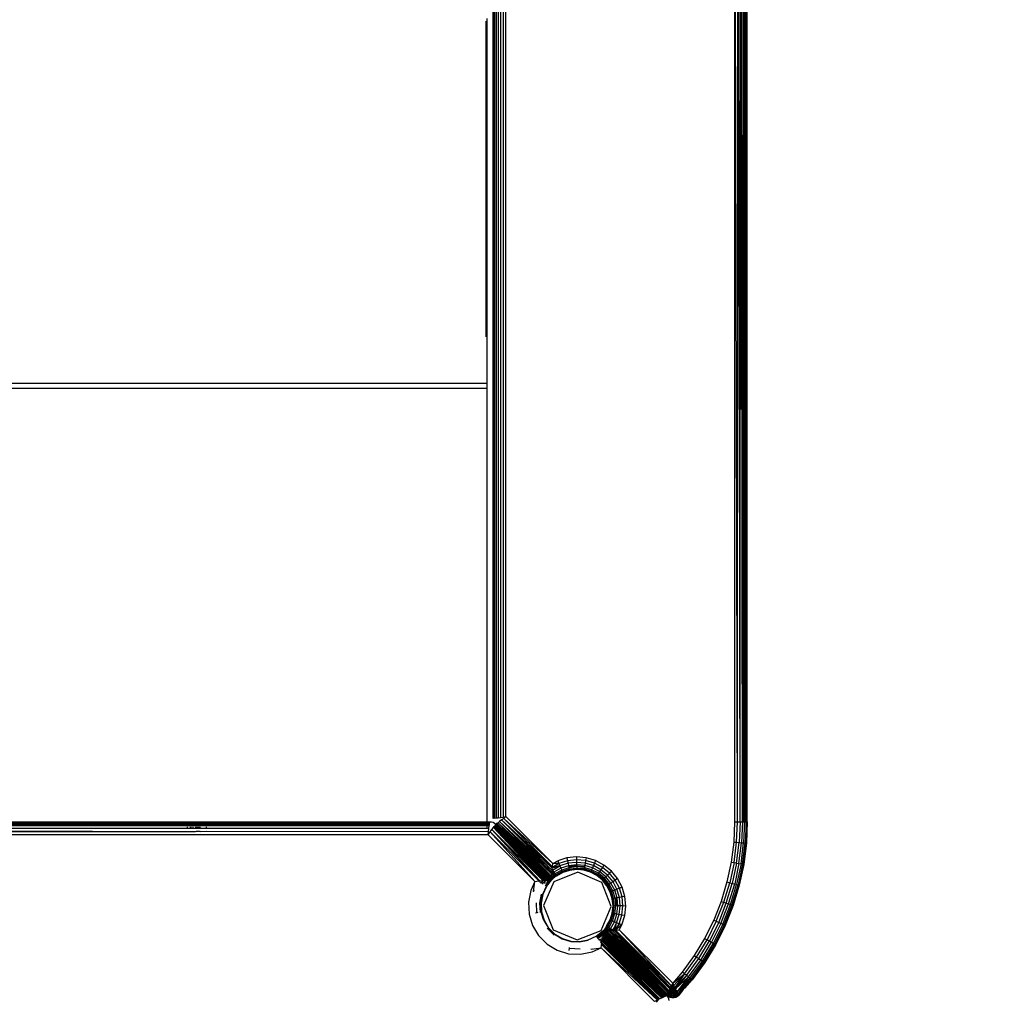
# Model space of a CAD drawing. Units: inches. Extents: x 5062 to 5986, y -3201 to -2623.
# Drawn here: x 5558 to 5569, y -3015 to -3003 of the extents above; entities that cross this region are included whole.
import ezdxf

# ---------------------------------------------------------------- set-up
doc = ezdxf.new("R2010")
doc.units = ezdxf.units.IN
doc.header["$MEASUREMENT"] = 0
doc.layers.add('VP-EQ', color=7, linetype='Continuous', true_color=0x8a3492, plot=False)
doc.styles.get("Standard").update_dxf_attribs({"font": 'arial.ttf'})
doc.dimstyles.get("Standard").update_dxf_attribs({"dimtxt": 14, "dimasz": 20, "dimexe": 20, "dimexo": 50, "dimgap": 20, "dimtad": 0, "dimdec": 0, "dimzin": 0, "dimdsep": 46, "dimtxsty": 'Standard', "dimcen": -0.09, "dimadec": 0, "dimazin": 0, "dimtfac": 1, "dimtdec": 4, "dimtofl": 0, "dimtmove": 0, "dimatfit": 3, "dimfxl": 70, "dimfxlon": 1, "dimtolj": 1, "dimtzin": 0, "dimarcsym": 0})

# ---------------------------------------------------------------- blocks, each defined once
blk = doc.blocks.new('*D188')
at = {"layer": 'Defpoints', "color": 0}
for p in [(5317.117, -2642.88), (5317.117, -3005.38), (5792.129, -3005.851)]:
    blk.add_point(p, dxfattribs=at)
at = {"layer": 'VP-EQ', "color": 0, "lineweight": -2}
for p, q in [((5317.117, -2712.88), (5317.117, -2622.88)), ((5792.129, -2712.88), (5792.129, -2622.88)), ((5337.117, -2642.88), (5518.845, -2642.88)), ((5772.129, -2642.88), (5590.401, -2642.88))]:
    blk.add_line(p, q, dxfattribs=at)
at = {"layer": 'VP-EQ', "color": 0}
for points in [[(5337.117, -2639.547), (5337.117, -2646.213), (5317.117, -2642.88)], [(5772.129, -2646.213), (5772.129, -2639.547), (5792.129, -2642.88)]]:
    blk.add_solid(points, dxfattribs=at)
at = {"layer": 'VP-EQ', "color": 0, "insert": (5554.623, -2642.88), "char_height": 14, "attachment_point": 5}
blk.add_mtext('\\A1;475', dxfattribs=at)
blk = doc.blocks.new('*D189')
at = {"layer": 'Defpoints', "color": 0}
for p in [(5467.317, -2700.476), (5467.317, -3005.39), (5641.878, -3005.865)]:
    blk.add_point(p, dxfattribs=at)
at = {"layer": 'VP-EQ', "color": 0, "lineweight": -2}
for p, q in [((5467.317, -2770.476), (5467.317, -2680.476)), ((5641.878, -2770.476), (5641.878, -2680.476)), ((5487.317, -2700.476), (5519.758, -2700.476)), ((5621.878, -2700.476), (5589.438, -2700.476))]:
    blk.add_line(p, q, dxfattribs=at)
at = {"layer": 'VP-EQ', "color": 0}
for points in [[(5487.317, -2697.143), (5487.317, -2703.81), (5467.317, -2700.476)], [(5621.878, -2703.81), (5621.878, -2697.143), (5641.878, -2700.476)]]:
    blk.add_solid(points, dxfattribs=at)
at = {"layer": 'VP-EQ', "color": 0, "insert": (5554.598, -2700.476), "char_height": 14, "attachment_point": 5}
blk.add_mtext('\\A1;175', dxfattribs=at)
blk = doc.blocks.new('2853')
at = {"layer": 'VP-EQ', "color": 0}
for p, q in [((11.417, -6.891), (11.384, 8.297)), ((11.384, 8.297), (11.384, -6.891)), ((11.417, -6.891), (11.423, 8.297)), ((11.449, -6.891), (11.423, 8.297)), ((11.449, -6.891), (11.459, 8.297)), ((11.478, -6.891), (11.459, 8.297)), ((11.484, 0.703), (11.49, 8.297)), ((11.489, -6.124), (11.49, 8.297)), ((11.489, -6.124), (11.514, 8.297)), ((11.508, 0.703), (11.514, 8.297)), ((11.513, -2.595), (11.514, 8.297)), ((11.513, -2.595), (11.529, 8.297)), ((11.519, -6.891), (11.529, 8.297)), ((11.529, -5.199), (11.529, 8.297)), ((11.529, -5.199), (11.534, 8.297)), ((11.534, -6.891), (11.534, 8.297)), ((8.534, -6.85), (8.534, 8.255)), ((8.539, 8.255), (8.539, -6.849)), ((8.545, 8.254), (8.545, -6.848)), ((8.549, 8.253), (8.549, -6.848)), ((8.567, 8.251), (8.567, -6.845)), ((8.591, 8.248), (8.591, -6.842)), ((8.619, 8.244), (8.619, -6.838)), ((8.651, 8.239), (8.651, -6.834)), ((8.684, -6.829), (8.684, 8.235)), ((8.45, -1.162), (8.45, 2.567)), ((8.462, -1.192), (8.462, 2.597)), ((11.478, -6.891), (11.484, 0.703)), ((11.484, 0.703), (11.489, -6.124)), ((11.501, -6.891), (11.508, 0.703)), ((11.513, -2.595), (11.508, 0.703)), ((8.462, -1.715), (8.462, -1.192)), ((8.462, -1.715), (-25.15, -1.715)), ((8.462, -1.772), (8.462, -1.715)), ((8.462, -1.772), (-25.192, -1.772)), ((8.462, -6.632), (8.462, -1.772)), ((11.513, -6.891), (11.513, -2.595)), ((11.528, -6.891), (11.529, -5.199)), ((11.489, -6.891), (11.489, -6.124)), ((8.462, -6.635), (8.462, -6.632)), ((8.462, -6.894), (8.462, -6.635)), ((8.539, -6.849), (8.534, -6.85)), ((8.545, -6.848), (8.539, -6.849)), ((8.549, -6.848), (8.545, -6.848)), ((8.549, -6.848), (8.567, -6.845)), ((8.567, -6.845), (8.591, -6.842)), ((8.591, -6.842), (8.619, -6.838)), ((8.619, -6.838), (8.651, -6.834)), ((8.657, -6.85), (8.632, -6.869)), ((8.651, -6.834), (8.684, -6.829)), ((8.684, -6.829), (8.657, -6.85)), ((8.657, -6.85), (9.237, -7.382)), ((9.232, -7.424), (8.657, -6.85)), ((9.237, -7.382), (8.684, -6.829)), ((8.462, -6.894), (-12.037, -6.894)), ((-12.037, -6.899), (8.462, -6.894)), ((-12.037, -6.899), (8.462, -6.904)), ((-12.037, -6.905), (8.462, -6.904)), ((-12.037, -6.911), (8.462, -6.904)), ((-12.037, -6.911), (8.462, -6.913)), ((-12.037, -6.929), (8.488, -6.924)), ((-12.037, -6.932), (8.462, -6.936)), ((-12.037, -6.938), (8.462, -6.936)), ((-12.037, -6.946), (8.462, -6.936)), ((2.222, -6.964), (4.922, -6.965)), ((4.922, -6.965), (4.922, -6.95)), ((4.922, -6.965), (4.956, -6.965)), ((4.956, -6.95), (4.956, -6.965)), ((4.956, -6.965), (4.961, -6.965)), ((4.961, -6.95), (4.961, -6.965)), ((4.961, -6.965), (4.987, -6.965)), ((4.987, -6.95), (4.987, -6.965)), ((4.987, -6.965), (5.016, -6.965)), ((5.016, -6.95), (5.016, -6.965)), ((5.016, -6.965), (5.028, -6.965)), ((5.028, -6.95), (5.028, -6.965)), ((5.028, -6.965), (5.039, -6.965)), ((5.039, -6.95), (5.039, -6.965)), ((5.039, -6.965), (5.057, -6.965)), ((5.057, -6.95), (5.057, -6.965)), ((5.057, -6.965), (5.068, -6.965)), ((5.068, -6.95), (5.068, -6.965)), ((5.068, -6.965), (5.072, -6.965)), ((5.072, -6.965), (5.072, -6.95)), ((5.072, -6.965), (5.144, -6.966)), ((5.144, -6.95), (5.144, -6.966)), ((5.144, -6.966), (8.462, -6.967)), ((8.492, -6.894), (8.462, -6.894)), ((8.462, -6.894), (8.492, -6.898)), ((8.462, -6.894), (8.462, -6.904)), ((8.462, -6.904), (8.491, -6.904)), ((8.462, -6.913), (8.462, -6.904)), ((8.462, -6.913), (8.49, -6.913)), ((8.462, -6.936), (8.487, -6.936)), ((8.462, -6.967), (8.462, -6.936)), ((8.462, -6.967), (8.482, -6.968)), ((8.477, -7.004), (8.482, -6.968)), ((8.482, -6.968), (8.487, -6.936)), ((8.487, -6.936), (8.488, -6.924)), ((8.488, -6.924), (8.49, -6.913)), ((8.49, -6.913), (8.491, -6.904)), ((8.491, -6.904), (8.492, -6.898)), ((8.492, -6.898), (8.492, -6.894)), ((8.512, -6.894), (8.492, -6.894)), ((8.531, -6.9), (8.512, -6.894)), ((8.518, -6.982), (8.537, -6.957)), ((8.548, -6.909), (8.531, -6.9)), ((8.537, -6.957), (8.544, -6.947)), ((8.537, -6.957), (9.161, -7.583)), ((9.152, -7.583), (8.537, -6.957)), ((9.133, -7.584), (8.537, -6.957)), ((9.12, -7.585), (8.537, -6.957)), ((8.544, -6.947), (8.551, -6.938)), ((8.544, -6.947), (9.161, -7.583)), ((8.563, -6.922), (8.548, -6.909)), ((8.551, -6.938), (8.556, -6.931)), ((9.161, -7.583), (8.551, -6.938)), ((8.551, -6.938), (9.184, -7.582)), ((8.551, -6.938), (9.195, -7.581)), ((8.556, -6.931), (8.56, -6.926)), ((8.556, -6.931), (9.195, -7.581)), ((8.556, -6.931), (9.211, -7.581)), ((9.215, -7.581), (8.556, -6.931)), ((8.56, -6.926), (8.563, -6.922)), ((9.222, -7.581), (8.56, -6.926)), ((9.215, -7.581), (8.56, -6.926)), ((8.566, -6.918), (8.563, -6.922)), ((8.563, -6.922), (9.222, -7.581)), ((9.223, -7.572), (8.563, -6.922)), ((8.575, -6.912), (8.566, -6.918)), ((9.223, -7.569), (8.566, -6.918)), ((8.566, -6.918), (9.223, -7.572)), ((9.223, -7.558), (8.566, -6.918)), ((8.59, -6.901), (8.575, -6.912)), ((9.223, -7.541), (8.575, -6.912)), ((8.575, -6.912), (9.223, -7.552)), ((9.223, -7.534), (8.575, -6.912)), ((9.223, -7.558), (8.575, -6.912)), ((8.609, -6.886), (8.59, -6.901)), ((8.59, -6.901), (9.225, -7.502)), ((8.59, -6.901), (9.224, -7.509)), ((9.223, -7.534), (8.59, -6.901)), ((8.632, -6.869), (8.609, -6.886)), ((9.226, -7.484), (8.609, -6.886)), ((8.609, -6.886), (9.225, -7.502)), ((9.228, -7.464), (8.609, -6.886)), ((9.23, -7.44), (8.632, -6.869)), ((9.231, -7.43), (8.632, -6.869)), ((9.232, -7.424), (8.632, -6.869)), ((9.228, -7.464), (8.632, -6.869)), ((11.384, -6.891), (11.374, -7.13)), ((11.384, -6.891), (11.417, -6.891)), ((11.407, -7.133), (11.417, -6.891)), ((11.417, -6.891), (11.449, -6.891)), ((11.449, -6.891), (11.439, -7.136)), ((11.449, -6.891), (11.478, -6.891)), ((11.478, -6.891), (11.467, -7.138)), ((11.478, -6.891), (11.489, -6.891)), ((11.489, -6.891), (11.501, -6.891)), ((11.501, -6.891), (11.491, -7.14)), ((11.501, -6.891), (11.513, -6.891)), ((11.519, -6.891), (11.509, -7.142)), ((11.513, -6.891), (11.519, -6.891)), ((11.519, -6.891), (11.528, -6.891)), ((11.528, -6.891), (11.52, -7.143)), ((11.534, -6.891), (11.523, -7.143)), ((11.528, -6.891), (11.534, -6.891)), ((-12.037, -7.02), (8.472, -7.043)), ((8.472, -7.043), (-12.037, -7.044)), ((2.222, -6.998), (4.922, -7.005)), ((2.222, -7.005), (4.922, -7.005)), ((4.922, -7.005), (4.922, -7.001)), ((4.922, -7.005), (4.956, -7.005)), ((4.956, -7.001), (4.956, -7.005)), ((4.956, -7.005), (4.961, -7.005)), ((4.961, -7.001), (4.961, -7.005)), ((4.961, -7.005), (4.987, -7.005)), ((4.987, -7.001), (4.987, -7.005)), ((4.987, -7.005), (5.016, -7.005)), ((5.016, -7.001), (5.016, -7.005)), ((5.016, -7.005), (5.028, -7.001)), ((5.028, -7.001), (5.028, -7.005)), ((5.028, -7.001), (5.039, -7.001)), ((5.039, -7.001), (5.039, -7.005)), ((5.039, -7.001), (5.057, -7.001)), ((5.057, -7.001), (5.057, -7.005)), ((5.057, -7.001), (5.068, -7.001)), ((5.068, -7.001), (5.068, -7.005)), ((5.068, -7.001), (5.072, -7.005)), ((5.072, -7.005), (5.072, -7.001)), ((5.072, -7.005), (5.144, -7.001)), ((5.144, -7.001), (5.144, -7.004)), ((5.144, -7.001), (8.477, -7.004)), ((8.472, -7.043), (8.477, -7.004)), ((8.472, -7.043), (8.496, -7.011)), ((8.472, -7.043), (9.024, -7.595)), ((8.496, -7.011), (8.518, -6.982)), ((8.496, -7.011), (9.024, -7.595)), ((8.496, -7.011), (9.073, -7.589)), ((8.518, -6.982), (9.073, -7.589)), ((8.518, -6.982), (9.083, -7.588)), ((9.12, -7.585), (8.518, -6.982)), ((11.374, -7.13), (11.344, -7.368)), ((11.374, -7.13), (11.407, -7.133)), ((11.377, -7.373), (11.407, -7.133)), ((11.407, -7.133), (11.439, -7.136)), ((11.408, -7.378), (11.439, -7.136)), ((11.436, -7.383), (11.467, -7.138)), ((11.439, -7.136), (11.467, -7.138)), ((11.46, -7.387), (11.491, -7.14)), ((11.467, -7.138), (11.491, -7.14)), ((11.477, -7.39), (11.509, -7.142)), ((11.488, -7.392), (11.52, -7.143)), ((11.491, -7.14), (11.509, -7.142)), ((11.523, -7.143), (11.492, -7.393)), ((11.509, -7.142), (11.52, -7.143)), ((11.523, -7.143), (11.52, -7.143)), ((9.404, -7.318), (9.295, -7.352)), ((9.518, -7.305), (9.404, -7.318)), ((9.404, -7.318), (9.411, -7.35)), ((9.631, -7.316), (9.518, -7.305)), ((9.518, -7.305), (9.518, -7.339)), ((9.631, -7.316), (9.625, -7.348)), ((9.741, -7.348), (9.631, -7.316)), ((9.229, -7.454), (9.23, -7.44)), ((9.321, -7.412), (9.23, -7.44)), ((9.251, -7.426), (9.23, -7.44)), ((9.23, -7.44), (9.231, -7.43)), ((9.232, -7.453), (9.23, -7.44)), ((9.247, -7.422), (9.231, -7.43)), ((9.231, -7.43), (9.232, -7.424)), ((9.251, -7.426), (9.231, -7.43)), ((9.232, -7.424), (9.237, -7.382)), ((9.232, -7.424), (9.309, -7.383)), ((9.232, -7.424), (9.247, -7.422)), ((9.233, -7.461), (9.321, -7.412)), ((9.237, -7.382), (9.295, -7.352)), ((9.309, -7.383), (9.237, -7.382)), ((9.247, -7.422), (9.261, -7.42)), ((9.332, -7.438), (9.249, -7.485)), ((9.261, -7.42), (9.251, -7.426)), ((9.321, -7.412), (9.261, -7.42)), ((9.295, -7.352), (9.309, -7.383)), ((9.411, -7.35), (9.309, -7.383)), ((9.309, -7.383), (9.321, -7.412)), ((9.418, -7.381), (9.321, -7.412)), ((9.321, -7.412), (9.332, -7.438)), ((9.424, -7.409), (9.332, -7.438)), ((9.332, -7.438), (9.342, -7.46)), ((9.428, -7.433), (9.342, -7.46)), ((9.518, -7.339), (9.411, -7.35)), ((9.411, -7.35), (9.418, -7.381)), ((9.518, -7.37), (9.418, -7.381)), ((9.418, -7.381), (9.424, -7.409)), ((9.518, -7.399), (9.424, -7.409)), ((9.424, -7.409), (9.426, -7.422)), ((9.519, -7.411), (9.426, -7.422)), ((9.426, -7.422), (9.428, -7.433)), ((9.519, -7.423), (9.428, -7.433)), ((9.428, -7.433), (9.432, -7.45)), ((9.519, -7.441), (9.432, -7.45)), ((9.625, -7.348), (9.518, -7.339)), ((9.518, -7.339), (9.518, -7.37)), ((9.619, -7.38), (9.518, -7.37)), ((9.518, -7.37), (9.518, -7.399)), ((9.518, -7.399), (9.519, -7.411)), ((9.614, -7.407), (9.518, -7.399)), ((9.519, -7.411), (9.519, -7.423)), ((9.519, -7.411), (9.611, -7.42)), ((9.609, -7.431), (9.519, -7.423)), ((9.519, -7.423), (9.519, -7.441)), ((9.606, -7.448), (9.519, -7.441)), ((9.519, -7.441), (9.519, -7.452)), ((9.609, -7.431), (9.606, -7.448)), ((9.611, -7.42), (9.609, -7.431)), ((9.696, -7.457), (9.609, -7.431)), ((9.614, -7.407), (9.611, -7.42)), ((9.619, -7.38), (9.614, -7.407)), ((9.705, -7.435), (9.614, -7.407)), ((9.625, -7.348), (9.619, -7.38)), ((9.716, -7.408), (9.619, -7.38)), ((9.728, -7.379), (9.625, -7.348)), ((9.705, -7.435), (9.696, -7.457)), ((9.716, -7.408), (9.705, -7.435)), ((9.79, -7.479), (9.705, -7.435)), ((9.728, -7.379), (9.716, -7.408)), ((9.805, -7.456), (9.716, -7.408)), ((9.741, -7.348), (9.728, -7.379)), ((9.823, -7.429), (9.728, -7.379)), ((9.841, -7.402), (9.741, -7.348)), ((9.823, -7.429), (9.805, -7.456)), ((9.841, -7.402), (9.823, -7.429)), ((9.906, -7.497), (9.823, -7.429)), ((9.93, -7.474), (9.841, -7.402)), ((11.344, -7.368), (11.294, -7.601)), ((11.377, -7.373), (11.327, -7.61)), ((11.344, -7.368), (11.377, -7.373)), ((11.408, -7.378), (11.357, -7.618)), ((11.377, -7.373), (11.408, -7.378)), ((11.436, -7.383), (11.385, -7.625)), ((11.408, -7.378), (11.436, -7.383)), ((11.46, -7.387), (11.408, -7.631)), ((11.477, -7.39), (11.425, -7.635)), ((11.436, -7.383), (11.46, -7.387)), ((11.488, -7.392), (11.436, -7.638)), ((11.492, -7.393), (11.439, -7.639)), ((11.46, -7.387), (11.477, -7.39)), ((11.477, -7.39), (11.488, -7.392)), ((11.492, -7.393), (11.488, -7.392)), ((9.26, -7.542), (9.222, -7.581)), ((9.223, -7.534), (9.224, -7.509)), ((9.249, -7.526), (9.223, -7.541)), ((9.223, -7.534), (9.229, -7.532)), ((9.223, -7.541), (9.223, -7.534)), ((9.223, -7.569), (9.251, -7.536)), ((9.251, -7.536), (9.223, -7.558)), ((9.223, -7.552), (9.251, -7.536)), ((9.251, -7.536), (9.223, -7.541)), ((9.223, -7.552), (9.223, -7.541)), ((9.223, -7.572), (9.26, -7.542)), ((9.223, -7.569), (9.26, -7.542)), ((9.223, -7.558), (9.223, -7.552)), ((9.223, -7.569), (9.223, -7.558)), ((9.224, -7.509), (9.225, -7.502)), ((9.238, -7.503), (9.224, -7.509)), ((9.225, -7.502), (9.226, -7.484)), ((9.225, -7.502), (9.249, -7.485)), ((9.225, -7.502), (9.238, -7.503)), ((9.226, -7.484), (9.228, -7.464)), ((9.238, -7.469), (9.226, -7.484)), ((9.249, -7.485), (9.226, -7.484)), ((9.228, -7.464), (9.229, -7.454)), ((9.228, -7.464), (9.233, -7.461)), ((9.228, -7.464), (9.238, -7.469)), ((9.232, -7.453), (9.229, -7.454)), ((9.229, -7.454), (9.233, -7.461)), ((9.229, -7.532), (9.234, -7.526)), ((9.229, -7.532), (9.249, -7.526)), ((9.233, -7.461), (9.232, -7.453)), ((9.233, -7.461), (9.238, -7.469)), ((9.234, -7.526), (9.25, -7.503)), ((9.234, -7.526), (9.262, -7.504)), ((9.238, -7.469), (9.249, -7.485)), ((9.25, -7.503), (9.238, -7.503)), ((9.249, -7.485), (9.262, -7.504)), ((9.534, -7.486), (9.249, -7.599)), ((9.254, -7.527), (9.249, -7.526)), ((9.262, -7.504), (9.25, -7.503)), ((9.251, -7.536), (9.257, -7.529)), ((9.254, -7.527), (9.259, -7.523)), ((9.259, -7.523), (9.257, -7.529)), ((9.259, -7.523), (9.264, -7.522)), ((9.267, -7.537), (9.26, -7.542)), ((9.342, -7.46), (9.262, -7.504)), ((9.262, -7.504), (9.27, -7.514)), ((9.262, -7.524), (9.264, -7.522)), ((9.264, -7.522), (9.27, -7.514)), ((9.273, -7.519), (9.264, -7.522)), ((9.27, -7.534), (9.267, -7.537)), ((9.27, -7.514), (9.273, -7.519)), ((9.27, -7.534), (9.279, -7.528)), ((9.281, -7.531), (9.27, -7.534)), ((9.349, -7.476), (9.273, -7.519)), ((9.273, -7.519), (9.279, -7.528)), ((9.353, -7.487), (9.279, -7.528)), ((9.279, -7.528), (9.281, -7.531)), ((9.355, -7.49), (9.281, -7.531)), ((9.342, -7.46), (9.349, -7.476)), ((9.432, -7.45), (9.349, -7.476)), ((9.349, -7.476), (9.353, -7.487)), ((9.353, -7.487), (9.434, -7.461)), ((9.355, -7.49), (9.353, -7.487)), ((9.435, -7.465), (9.355, -7.49)), ((9.432, -7.45), (9.434, -7.461)), ((9.519, -7.452), (9.434, -7.461)), ((9.434, -7.461), (9.435, -7.465)), ((9.519, -7.455), (9.435, -7.465)), ((9.519, -7.455), (9.519, -7.452)), ((9.604, -7.458), (9.519, -7.452)), ((9.603, -7.463), (9.519, -7.455)), ((9.815, -7.607), (9.534, -7.486)), ((9.604, -7.458), (9.603, -7.463)), ((9.684, -7.487), (9.603, -7.463)), ((9.604, -7.458), (9.606, -7.448)), ((9.685, -7.483), (9.604, -7.458)), ((9.689, -7.473), (9.606, -7.448)), ((9.684, -7.487), (9.685, -7.483)), ((9.758, -7.526), (9.684, -7.487)), ((9.689, -7.473), (9.685, -7.483)), ((9.76, -7.523), (9.685, -7.483)), ((9.696, -7.457), (9.689, -7.473)), ((9.767, -7.514), (9.689, -7.473)), ((9.776, -7.499), (9.696, -7.457)), ((9.76, -7.523), (9.758, -7.526)), ((9.824, -7.58), (9.758, -7.526)), ((9.767, -7.514), (9.76, -7.523)), ((9.826, -7.577), (9.76, -7.523)), ((9.776, -7.499), (9.767, -7.514)), ((9.834, -7.569), (9.767, -7.514)), ((9.79, -7.479), (9.776, -7.499)), ((9.847, -7.557), (9.776, -7.499)), ((9.805, -7.456), (9.79, -7.479)), ((9.863, -7.54), (9.79, -7.479)), ((9.884, -7.52), (9.805, -7.456)), ((9.847, -7.557), (9.834, -7.569)), ((9.863, -7.54), (9.847, -7.557)), ((9.904, -7.627), (9.847, -7.557)), ((9.884, -7.52), (9.863, -7.54)), ((9.924, -7.614), (9.863, -7.54)), ((9.906, -7.497), (9.884, -7.52)), ((9.948, -7.598), (9.884, -7.52)), ((9.93, -7.474), (9.906, -7.497)), ((9.974, -7.581), (9.906, -7.497)), ((10.002, -7.562), (9.93, -7.474)), ((9.024, -7.595), (8.976, -7.703)), ((9.008, -7.714), (9.024, -7.595)), ((9.024, -7.595), (9.073, -7.589)), ((9.072, -7.592), (9.083, -7.588)), ((9.073, -7.589), (9.083, -7.588)), ((9.083, -7.588), (9.12, -7.585)), ((9.091, -7.611), (9.083, -7.588)), ((9.091, -7.611), (9.121, -7.592)), ((9.091, -7.611), (9.099, -7.616)), ((9.115, -7.626), (9.124, -7.616)), ((9.16, -7.654), (9.115, -7.749)), ((9.163, -7.656), (9.119, -7.75)), ((9.133, -7.584), (9.12, -7.585)), ((9.124, -7.616), (9.123, -7.608)), ((9.249, -7.599), (9.128, -7.881)), ((9.129, -7.609), (9.152, -7.583)), ((9.133, -7.584), (9.152, -7.583)), ((9.141, -7.619), (9.152, -7.583)), ((9.211, -7.581), (9.15, -7.648)), ((9.15, -7.648), (9.164, -7.622)), ((9.152, -7.583), (9.161, -7.583)), ((9.215, -7.581), (9.16, -7.654)), ((9.211, -7.581), (9.16, -7.654)), ((9.16, -7.654), (9.222, -7.581)), ((9.163, -7.656), (9.16, -7.654)), ((9.161, -7.583), (9.184, -7.582)), ((9.163, -7.656), (9.222, -7.581)), ((9.164, -7.622), (9.195, -7.581)), ((9.195, -7.581), (9.184, -7.582)), ((9.195, -7.581), (9.211, -7.581)), ((9.211, -7.581), (9.215, -7.581)), ((9.215, -7.581), (9.222, -7.581)), ((9.222, -7.581), (9.223, -7.572)), ((9.223, -7.572), (9.223, -7.569)), ((9.928, -7.891), (9.815, -7.607)), ((9.826, -7.577), (9.824, -7.58)), ((9.877, -7.645), (9.824, -7.58)), ((9.834, -7.569), (9.826, -7.577)), ((9.88, -7.643), (9.826, -7.577)), ((9.889, -7.637), (9.834, -7.569)), ((9.88, -7.643), (9.877, -7.645)), ((9.916, -7.72), (9.877, -7.645)), ((9.889, -7.637), (9.88, -7.643)), ((9.921, -7.718), (9.88, -7.643)), ((9.904, -7.627), (9.889, -7.637)), ((9.93, -7.714), (9.889, -7.637)), ((9.924, -7.614), (9.904, -7.627)), ((9.947, -7.707), (9.904, -7.627)), ((9.948, -7.598), (9.924, -7.614)), ((9.969, -7.698), (9.924, -7.614)), ((9.974, -7.581), (9.948, -7.598)), ((9.995, -7.687), (9.948, -7.598)), ((10.002, -7.562), (9.974, -7.581)), ((10.024, -7.675), (9.974, -7.581)), ((10.055, -7.663), (10.002, -7.562)), ((10.055, -7.663), (10.024, -7.675)), ((10.088, -7.772), (10.055, -7.663)), ((11.294, -7.601), (11.225, -7.83)), ((11.256, -7.841), (11.327, -7.61)), ((11.286, -7.852), (11.357, -7.618)), ((11.294, -7.601), (11.327, -7.61)), ((11.313, -7.861), (11.385, -7.625)), ((11.327, -7.61), (11.357, -7.618)), ((11.336, -7.869), (11.408, -7.631)), ((11.353, -7.875), (11.425, -7.635)), ((11.357, -7.618), (11.385, -7.625)), ((11.363, -7.879), (11.436, -7.638)), ((11.439, -7.639), (11.367, -7.88)), ((11.385, -7.625), (11.408, -7.631)), ((11.408, -7.631), (11.425, -7.635)), ((11.425, -7.635), (11.436, -7.638)), ((11.439, -7.639), (11.436, -7.638)), ((8.976, -7.703), (8.949, -7.841)), ((9.014, -7.706), (9.008, -7.714)), ((9.013, -7.715), (9.008, -7.714)), ((9.014, -7.706), (9.015, -7.697)), ((9.084, -7.85), (9.105, -7.745)), ((9.095, -7.851), (9.115, -7.749)), ((9.119, -7.75), (9.099, -7.852)), ((9.119, -7.75), (9.115, -7.749)), ((9.916, -7.72), (9.921, -7.718)), ((9.94, -7.8), (9.916, -7.72)), ((9.93, -7.714), (9.921, -7.718)), ((9.921, -7.718), (9.944, -7.8)), ((9.947, -7.707), (9.93, -7.714)), ((9.955, -7.798), (9.93, -7.714)), ((9.969, -7.698), (9.947, -7.707)), ((9.973, -7.794), (9.947, -7.707)), ((9.995, -7.687), (9.969, -7.698)), ((9.996, -7.79), (9.969, -7.698)), ((9.996, -7.79), (9.984, -7.792)), ((10.024, -7.675), (9.995, -7.687)), ((10.024, -7.784), (9.995, -7.687)), ((10.024, -7.784), (9.996, -7.79)), ((10.004, -7.885), (9.996, -7.79)), ((10.055, -7.778), (10.024, -7.675)), ((10.055, -7.778), (10.024, -7.784)), ((10.033, -7.885), (10.024, -7.784)), ((10.088, -7.772), (10.055, -7.778)), ((10.065, -7.885), (10.055, -7.778)), ((10.098, -7.886), (10.088, -7.772)), ((8.949, -7.841), (8.957, -7.981)), ((9.049, -7.965), (9.043, -7.848)), ((9.084, -7.85), (9.079, -7.85)), ((9.09, -7.958), (9.084, -7.85)), ((9.095, -7.851), (9.084, -7.85)), ((9.099, -7.852), (9.095, -7.851)), ((9.101, -7.956), (9.095, -7.851)), ((9.099, -7.852), (9.104, -7.955)), ((9.128, -7.881), (9.242, -8.165)), ((9.807, -8.173), (9.928, -7.891)), ((9.939, -7.968), (9.948, -7.884)), ((9.948, -7.884), (9.94, -7.8)), ((9.94, -7.8), (9.944, -7.8)), ((9.955, -7.798), (9.944, -7.8)), ((9.952, -7.884), (9.944, -7.8)), ((9.944, -7.969), (9.952, -7.884)), ((9.952, -7.884), (9.948, -7.884)), ((9.963, -7.885), (9.952, -7.884)), ((9.953, -7.971), (9.963, -7.885)), ((9.973, -7.794), (9.955, -7.798)), ((9.963, -7.885), (9.955, -7.798)), ((9.981, -7.885), (9.963, -7.885)), ((9.971, -7.975), (9.981, -7.885)), ((9.984, -7.792), (9.973, -7.794)), ((9.981, -7.885), (9.973, -7.794)), ((9.992, -7.885), (9.981, -7.885)), ((9.984, -7.792), (9.992, -7.885)), ((10.004, -7.885), (9.992, -7.885)), ((9.994, -7.98), (10.004, -7.885)), ((10.033, -7.885), (10.004, -7.885)), ((10.022, -7.986), (10.033, -7.885)), ((10.065, -7.885), (10.033, -7.885)), ((10.053, -7.992), (10.065, -7.885)), ((10.098, -7.886), (10.065, -7.885)), ((10.086, -7.999), (10.098, -7.886)), ((11.225, -7.83), (11.137, -8.053)), ((11.167, -8.066), (11.256, -7.841)), ((11.196, -8.079), (11.286, -7.852)), ((11.222, -8.091), (11.313, -7.861)), ((11.225, -7.83), (11.256, -7.841)), ((11.244, -8.1), (11.336, -7.869)), ((11.256, -7.841), (11.286, -7.852)), ((11.26, -8.108), (11.353, -7.875)), ((11.27, -8.112), (11.363, -7.879)), ((11.367, -7.88), (11.274, -8.114)), ((11.286, -7.852), (11.313, -7.861)), ((11.313, -7.861), (11.336, -7.869)), ((11.336, -7.869), (11.353, -7.875)), ((11.353, -7.875), (11.363, -7.879)), ((11.367, -7.88), (11.363, -7.879)), ((8.957, -7.981), (8.998, -8.115)), ((9.049, -7.965), (9.031, -7.968)), ((9.061, -7.963), (9.049, -7.965)), ((9.09, -7.958), (9.085, -7.959)), ((9.101, -7.956), (9.09, -7.958)), ((9.101, -7.956), (9.104, -7.955)), ((9.131, -8.056), (9.101, -7.956)), ((9.104, -7.955), (9.135, -8.054)), ((9.913, -8.049), (9.939, -7.968)), ((9.918, -8.051), (9.944, -7.969)), ((9.927, -8.054), (9.953, -7.971)), ((9.944, -7.969), (9.939, -7.968)), ((9.943, -8.061), (9.971, -7.975)), ((9.944, -7.969), (9.953, -7.971)), ((9.971, -7.975), (9.953, -7.971)), ((9.965, -8.071), (9.994, -7.98)), ((9.994, -7.98), (9.971, -7.975)), ((9.991, -8.082), (10.022, -7.986)), ((10.022, -7.986), (9.994, -7.98)), ((10.02, -8.095), (10.053, -7.992)), ((10.053, -7.992), (10.022, -7.986)), ((10.051, -8.108), (10.086, -7.999)), ((10.086, -7.999), (10.053, -7.992)), ((8.998, -8.115), (9.07, -8.235)), ((9.135, -8.054), (9.131, -8.056)), ((9.131, -8.056), (9.185, -8.145)), ((9.135, -8.054), (9.188, -8.143)), ((9.865, -8.137), (9.862, -8.143)), ((9.869, -8.133), (9.865, -8.137)), ((9.869, -8.133), (9.872, -8.122)), ((9.869, -8.133), (9.876, -8.124)), ((9.872, -8.122), (9.913, -8.049)), ((9.872, -8.122), (9.876, -8.124)), ((9.918, -8.051), (9.876, -8.124)), ((9.885, -8.131), (9.876, -8.124)), ((9.88, -8.142), (9.885, -8.131)), ((9.885, -8.131), (9.927, -8.054)), ((9.899, -8.141), (9.885, -8.131)), ((9.899, -8.141), (9.943, -8.061)), ((9.913, -8.049), (9.918, -8.051)), ((9.927, -8.054), (9.918, -8.051)), ((9.919, -8.154), (9.965, -8.071)), ((9.943, -8.061), (9.927, -8.054)), ((9.974, -8.12), (9.942, -8.171)), ((9.965, -8.071), (9.943, -8.061)), ((9.951, -8.17), (9.974, -8.12)), ((9.974, -8.12), (9.963, -8.174)), ((9.963, -8.174), (9.977, -8.129)), ((9.991, -8.082), (9.965, -8.071)), ((9.973, -8.173), (9.991, -8.082)), ((10.02, -8.095), (9.973, -8.173)), ((9.974, -8.12), (9.991, -8.082)), ((9.977, -8.129), (9.974, -8.12)), ((9.979, -8.172), (10.02, -8.095)), ((10.051, -8.108), (9.979, -8.172)), ((10.02, -8.095), (9.991, -8.082)), ((10.051, -8.108), (10.02, -8.095)), ((10.021, -8.167), (10.051, -8.108)), ((11.137, -8.053), (11.03, -8.267)), ((11.167, -8.066), (11.059, -8.283)), ((11.196, -8.079), (11.087, -8.298)), ((11.222, -8.091), (11.112, -8.312)), ((11.244, -8.1), (11.133, -8.323)), ((11.137, -8.053), (11.167, -8.066)), ((11.26, -8.108), (11.149, -8.332)), ((11.27, -8.112), (11.158, -8.337)), ((11.274, -8.114), (11.162, -8.339)), ((11.167, -8.066), (11.196, -8.079)), ((11.196, -8.079), (11.222, -8.091)), ((11.222, -8.091), (11.244, -8.1)), ((11.244, -8.1), (11.26, -8.108)), ((11.26, -8.108), (11.27, -8.112)), ((11.274, -8.114), (11.27, -8.112)), ((9.07, -8.235), (9.169, -8.335)), ((9.172, -8.155), (9.176, -8.152)), ((9.176, -8.152), (9.185, -8.145)), ((9.176, -8.152), (9.252, -8.228)), ((9.188, -8.143), (9.185, -8.145)), ((9.185, -8.145), (9.259, -8.219)), ((9.188, -8.143), (9.261, -8.216)), ((9.242, -8.165), (9.523, -8.286)), ((9.261, -8.216), (9.259, -8.219)), ((9.259, -8.219), (9.349, -8.273)), ((9.261, -8.216), (9.35, -8.27)), ((9.523, -8.286), (9.807, -8.173)), ((9.655, -8.286), (9.749, -8.242)), ((9.749, -8.242), (9.824, -8.183)), ((9.775, -8.228), (9.751, -8.245)), ((9.757, -8.254), (9.823, -8.21)), ((9.757, -8.254), (9.823, -8.22)), ((9.783, -8.23), (9.757, -8.254)), ((9.766, -8.269), (9.823, -8.22)), ((9.766, -8.269), (9.823, -8.228)), ((9.775, -8.228), (9.824, -8.183)), ((9.824, -8.19), (9.775, -8.228)), ((9.821, -8.26), (9.822, -8.253)), ((9.822, -8.243), (10.532, -8.958)), ((9.822, -8.243), (10.543, -8.949)), ((9.822, -8.253), (10.532, -8.958)), ((9.823, -8.193), (9.824, -8.19)), ((9.823, -8.193), (10.565, -8.93)), ((9.823, -8.21), (9.823, -8.204)), ((9.823, -8.204), (10.557, -8.937)), ((9.823, -8.204), (10.565, -8.93)), ((9.823, -8.22), (9.823, -8.21)), ((10.549, -8.943), (9.823, -8.21)), ((9.823, -8.21), (10.557, -8.937)), ((9.823, -8.228), (9.823, -8.22)), ((9.823, -8.22), (10.549, -8.943)), ((9.823, -8.228), (10.543, -8.949)), ((9.823, -8.228), (10.549, -8.943)), ((9.831, -8.181), (9.824, -8.183)), ((9.824, -8.19), (9.824, -8.183)), ((9.824, -8.183), (10.565, -8.93)), ((9.824, -8.19), (10.565, -8.93)), ((9.862, -8.143), (9.831, -8.181)), ((9.835, -8.181), (9.831, -8.181)), ((9.831, -8.181), (10.573, -8.923)), ((9.831, -8.181), (10.568, -8.927)), ((9.831, -8.181), (10.565, -8.93)), ((9.835, -8.181), (9.862, -8.143)), ((9.868, -8.152), (9.835, -8.181)), ((9.835, -8.181), (9.845, -8.181)), ((9.835, -8.181), (10.573, -8.923)), ((9.845, -8.181), (9.868, -8.152)), ((9.845, -8.181), (9.851, -8.181)), ((9.845, -8.181), (10.529, -8.863)), ((9.845, -8.181), (10.573, -8.923)), ((9.876, -8.149), (9.851, -8.181)), ((9.863, -8.18), (9.851, -8.181)), ((9.851, -8.181), (10.529, -8.863)), ((9.863, -8.18), (9.876, -8.149)), ((9.887, -8.157), (9.863, -8.18)), ((9.87, -8.18), (9.863, -8.18)), ((9.863, -8.18), (10.529, -8.863)), ((9.868, -8.152), (9.88, -8.142)), ((9.876, -8.149), (9.868, -8.152)), ((9.87, -8.18), (9.887, -8.157)), ((9.87, -8.18), (9.886, -8.172)), ((9.87, -8.18), (9.895, -8.179)), ((9.87, -8.18), (10.599, -8.909)), ((9.87, -8.18), (10.529, -8.863)), ((9.88, -8.142), (9.876, -8.149)), ((9.886, -8.172), (9.887, -8.157)), ((9.901, -8.164), (9.886, -8.172)), ((9.887, -8.154), (9.899, -8.141)), ((9.887, -8.157), (9.887, -8.154)), ((9.895, -8.179), (9.901, -8.178)), ((9.895, -8.179), (10.599, -8.909)), ((9.899, -8.141), (9.909, -8.147)), ((9.909, -8.147), (9.901, -8.164)), ((9.901, -8.164), (9.914, -8.157)), ((9.914, -8.161), (9.901, -8.178)), ((9.901, -8.178), (9.92, -8.177)), ((9.901, -8.178), (10.601, -8.904)), ((9.901, -8.178), (10.599, -8.909)), ((9.901, -8.178), (10.608, -8.884)), ((9.901, -8.178), (10.602, -8.891)), ((9.909, -8.147), (9.919, -8.154)), ((9.914, -8.157), (9.909, -8.147)), ((9.919, -8.154), (9.914, -8.157)), ((9.914, -8.161), (9.914, -8.157)), ((9.919, -8.166), (9.914, -8.161)), ((9.915, -8.159), (9.919, -8.154)), ((9.919, -8.166), (9.915, -8.159)), ((9.942, -8.171), (9.919, -8.154)), ((9.92, -8.177), (9.919, -8.166)), ((9.939, -8.176), (9.92, -8.177)), ((9.92, -8.177), (10.608, -8.884)), ((9.939, -8.176), (9.942, -8.171)), ((9.939, -8.176), (9.949, -8.175)), ((9.939, -8.176), (10.623, -8.86)), ((9.939, -8.176), (10.621, -8.864)), ((9.939, -8.176), (10.608, -8.884)), ((9.949, -8.175), (9.942, -8.171)), ((9.949, -8.175), (9.951, -8.17)), ((9.949, -8.175), (9.963, -8.174)), ((9.951, -8.17), (9.963, -8.174)), ((9.963, -8.174), (9.973, -8.173)), ((9.963, -8.174), (10.623, -8.86)), ((9.979, -8.172), (9.973, -8.173)), ((9.973, -8.173), (10.623, -8.86)), ((9.979, -8.172), (10.021, -8.167)), ((9.979, -8.172), (10.637, -8.83)), ((9.979, -8.172), (10.629, -8.847)), ((9.979, -8.172), (10.623, -8.86)), ((10.653, -8.798), (10.021, -8.167)), ((10.021, -8.167), (10.639, -8.826)), ((10.021, -8.167), (10.637, -8.83)), ((9.169, -8.335), (9.289, -8.407)), ((9.35, -8.27), (9.349, -8.273)), ((9.349, -8.273), (9.449, -8.304)), ((9.35, -8.27), (9.449, -8.3)), ((9.449, -8.3), (9.449, -8.304)), ((9.449, -8.3), (9.553, -8.305)), ((9.449, -8.304), (9.553, -8.309)), ((9.553, -8.305), (9.655, -8.286)), ((9.553, -8.309), (9.656, -8.289)), ((9.553, -8.305), (9.553, -8.309)), ((9.655, -8.286), (9.656, -8.289)), ((9.82, -8.272), (9.779, -8.289)), ((9.779, -8.289), (9.788, -8.276)), ((9.818, -8.298), (9.779, -8.289)), ((9.788, -8.276), (9.795, -8.275)), ((9.798, -8.311), (9.818, -8.298)), ((9.814, -8.338), (9.81, -8.332)), ((9.814, -8.338), (9.81, -8.34)), ((9.81, -8.379), (9.813, -8.346)), ((9.814, -8.338), (10.472, -8.996)), ((9.814, -8.338), (10.477, -8.994)), ((9.815, -8.331), (9.816, -8.322)), ((9.815, -8.331), (10.477, -8.994)), ((9.815, -8.331), (10.49, -8.987)), ((9.815, -8.331), (10.502, -8.981)), ((9.816, -8.322), (9.818, -8.298)), ((9.816, -8.322), (10.502, -8.981)), ((9.818, -8.298), (10.502, -8.981)), ((9.818, -8.298), (10.519, -8.97)), ((9.819, -8.284), (9.82, -8.272)), ((9.819, -8.284), (10.519, -8.97)), ((9.819, -8.284), (10.526, -8.964)), ((9.82, -8.272), (9.821, -8.26)), ((9.82, -8.272), (10.526, -8.964)), ((9.821, -8.26), (10.526, -8.964)), ((9.821, -8.26), (10.532, -8.958)), ((11.03, -8.267), (10.906, -8.471)), ((10.934, -8.49), (11.059, -8.283)), ((10.96, -8.507), (11.087, -8.298)), ((10.984, -8.523), (11.112, -8.312)), ((11.004, -8.536), (11.133, -8.323)), ((11.019, -8.546), (11.149, -8.332)), ((11.028, -8.552), (11.158, -8.337)), ((11.03, -8.267), (11.059, -8.283)), ((11.162, -8.339), (11.031, -8.554)), ((11.059, -8.283), (11.087, -8.298)), ((11.087, -8.298), (11.112, -8.312)), ((11.112, -8.312), (11.133, -8.323)), ((11.133, -8.323), (11.149, -8.332)), ((11.149, -8.332), (11.158, -8.337)), ((11.158, -8.337), (11.162, -8.339)), ((9.289, -8.407), (9.423, -8.448)), ((9.423, -8.448), (9.564, -8.455)), ((9.43, -8.41), (9.435, -8.384)), ((9.435, -8.384), (9.436, -8.374)), ((9.435, -8.384), (9.559, -8.39)), ((9.564, -8.455), (9.701, -8.428)), ((9.691, -8.396), (9.689, -8.391)), ((9.691, -8.396), (9.81, -8.379)), ((9.691, -8.396), (9.705, -8.39)), ((9.701, -8.428), (9.81, -8.379)), ((9.81, -8.379), (10.472, -8.996)), ((9.81, -8.379), (10.44, -9.011)), ((10.906, -8.471), (10.765, -8.665)), ((10.906, -8.471), (10.934, -8.49)), ((10.791, -8.685), (10.934, -8.49)), ((10.816, -8.705), (10.96, -8.507)), ((10.839, -8.723), (10.984, -8.523)), ((10.857, -8.737), (11.004, -8.536)), ((10.871, -8.749), (11.019, -8.546)), ((10.88, -8.756), (11.028, -8.552)), ((11.031, -8.554), (10.883, -8.758)), ((10.934, -8.49), (10.96, -8.507)), ((10.96, -8.507), (10.984, -8.523)), ((10.984, -8.523), (11.004, -8.536)), ((11.004, -8.536), (11.019, -8.546)), ((11.019, -8.546), (11.028, -8.552)), ((11.031, -8.554), (11.028, -8.552)), ((10.765, -8.665), (10.656, -8.795)), ((10.656, -8.795), (10.791, -8.685)), ((10.667, -8.824), (10.791, -8.685)), ((10.791, -8.685), (10.679, -8.846)), ((10.679, -8.846), (10.816, -8.705)), ((10.816, -8.705), (10.688, -8.864)), ((10.791, -8.685), (10.765, -8.665)), ((10.816, -8.705), (10.791, -8.685)), ((10.839, -8.723), (10.816, -8.705)), ((10.629, -8.847), (10.637, -8.83)), ((10.636, -8.847), (10.647, -8.826)), ((10.636, -8.847), (10.637, -8.83)), ((10.637, -8.83), (10.639, -8.826)), ((10.637, -8.83), (10.643, -8.826)), ((10.639, -8.826), (10.653, -8.798)), ((10.639, -8.826), (10.643, -8.826)), ((10.653, -8.798), (10.643, -8.826)), ((10.643, -8.826), (10.647, -8.826)), ((10.645, -8.841), (10.647, -8.826)), ((10.645, -8.841), (10.651, -8.835)), ((10.653, -8.798), (10.647, -8.826)), ((10.647, -8.826), (10.651, -8.826)), ((10.65, -8.847), (10.651, -8.835)), ((10.653, -8.798), (10.651, -8.826)), ((10.651, -8.826), (10.655, -8.826)), ((10.651, -8.835), (10.651, -8.826)), ((10.651, -8.835), (10.656, -8.83)), ((10.656, -8.795), (10.653, -8.798)), ((10.653, -8.798), (10.655, -8.826)), ((10.664, -8.82), (10.653, -8.798)), ((10.653, -8.798), (10.662, -8.822)), ((10.655, -8.826), (10.659, -8.826)), ((10.656, -8.83), (10.655, -8.826)), ((10.656, -8.83), (10.659, -8.826)), ((10.657, -8.847), (10.656, -8.83)), ((10.662, -8.822), (10.659, -8.826)), ((10.659, -8.826), (10.664, -8.826)), ((10.665, -8.847), (10.659, -8.826)), ((10.667, -8.824), (10.664, -8.82)), ((10.664, -8.82), (10.664, -8.826)), ((10.664, -8.826), (10.667, -8.824)), ((10.665, -8.847), (10.664, -8.826)), ((10.672, -8.846), (10.664, -8.826)), ((10.679, -8.846), (10.664, -8.826)), ((10.679, -8.846), (10.667, -8.824)), ((10.688, -8.864), (10.839, -8.723)), ((10.839, -8.723), (10.704, -8.893)), ((10.704, -8.893), (10.769, -8.827)), ((10.857, -8.737), (10.718, -8.921)), ((10.719, -8.891), (10.857, -8.737)), ((10.769, -8.827), (10.719, -8.891)), ((10.871, -8.749), (10.762, -8.875)), ((10.769, -8.827), (10.857, -8.737)), ((10.871, -8.749), (10.793, -8.857)), ((10.88, -8.756), (10.793, -8.857)), ((10.883, -8.758), (10.793, -8.857)), ((10.857, -8.737), (10.839, -8.723)), ((10.871, -8.749), (10.857, -8.737)), ((10.88, -8.756), (10.871, -8.749)), ((10.883, -8.758), (10.88, -8.756)), ((10.58, -8.916), (10.529, -8.863)), ((10.543, -8.949), (10.549, -8.943)), ((10.543, -8.949), (10.552, -8.957)), ((10.549, -8.943), (10.557, -8.937)), ((10.559, -8.954), (10.549, -8.943)), ((10.559, -8.954), (10.552, -8.957)), ((10.557, -8.937), (10.566, -8.951)), ((10.557, -8.937), (10.569, -8.949)), ((10.566, -8.951), (10.559, -8.954)), ((10.565, -8.93), (10.568, -8.927)), ((10.565, -8.93), (10.579, -8.944)), ((10.565, -8.93), (10.583, -8.942)), ((10.569, -8.949), (10.566, -8.951)), ((10.568, -8.927), (10.573, -8.923)), ((10.568, -8.927), (10.584, -8.939)), ((10.579, -8.944), (10.569, -8.949)), ((10.573, -8.923), (10.577, -8.919)), ((10.573, -8.923), (10.586, -8.936)), ((10.577, -8.919), (10.58, -8.916)), ((10.583, -8.942), (10.579, -8.944)), ((10.59, -8.927), (10.58, -8.916)), ((10.58, -8.916), (10.592, -8.923)), ((10.598, -8.96), (10.583, -8.942)), ((10.601, -8.955), (10.583, -8.942)), ((10.602, -8.952), (10.583, -8.942)), ((10.584, -8.939), (10.602, -8.952)), ((10.586, -8.936), (10.59, -8.927)), ((10.602, -8.952), (10.586, -8.936)), ((10.586, -8.936), (10.603, -8.948)), ((10.59, -8.927), (10.592, -8.923)), ((10.603, -8.948), (10.59, -8.927)), ((10.59, -8.927), (10.609, -8.931)), ((10.59, -8.927), (10.607, -8.935)), ((10.592, -8.923), (10.599, -8.909)), ((10.592, -8.923), (10.609, -8.931)), ((10.599, -8.909), (10.601, -8.904)), ((10.609, -8.931), (10.599, -8.909)), ((10.599, -8.909), (10.616, -8.909)), ((10.601, -8.904), (10.606, -8.895)), ((10.601, -8.904), (10.619, -8.898)), ((10.601, -8.904), (10.616, -8.909)), ((10.602, -8.952), (10.601, -8.955)), ((10.602, -8.891), (10.608, -8.884)), ((10.602, -8.891), (10.606, -8.895)), ((10.603, -8.948), (10.602, -8.952)), ((10.623, -8.956), (10.602, -8.952)), ((10.602, -8.952), (10.623, -8.961)), ((10.603, -8.948), (10.607, -8.935)), ((10.603, -8.948), (10.626, -8.942)), ((10.603, -8.948), (10.623, -8.956)), ((10.606, -8.895), (10.61, -8.886)), ((10.606, -8.895), (10.619, -8.898)), ((10.607, -8.935), (10.609, -8.931)), ((10.607, -8.935), (10.627, -8.936)), ((10.607, -8.935), (10.626, -8.942)), ((10.608, -8.884), (10.61, -8.886)), ((10.609, -8.931), (10.616, -8.909)), ((10.609, -8.931), (10.631, -8.911)), ((10.627, -8.936), (10.609, -8.931)), ((10.621, -8.864), (10.61, -8.886)), ((10.619, -8.898), (10.61, -8.886)), ((10.616, -8.909), (10.619, -8.898)), ((10.616, -8.909), (10.633, -8.9)), ((10.616, -8.909), (10.631, -8.911)), ((10.64, -8.865), (10.619, -8.898)), ((10.63, -8.865), (10.619, -8.898)), ((10.619, -8.898), (10.633, -8.9)), ((10.621, -8.864), (10.623, -8.86)), ((10.621, -8.864), (10.625, -8.865)), ((10.623, -8.86), (10.629, -8.847)), ((10.633, -8.855), (10.623, -8.86)), ((10.625, -8.865), (10.623, -8.86)), ((10.623, -8.956), (10.626, -8.942)), ((10.623, -8.956), (10.645, -8.945)), ((10.625, -8.865), (10.63, -8.865)), ((10.626, -8.942), (10.627, -8.936)), ((10.626, -8.942), (10.646, -8.939)), ((10.626, -8.942), (10.645, -8.945)), ((10.627, -8.936), (10.631, -8.911)), ((10.627, -8.936), (10.647, -8.913)), ((10.646, -8.939), (10.627, -8.936)), ((10.629, -8.847), (10.636, -8.847)), ((10.633, -8.855), (10.63, -8.865)), ((10.63, -8.865), (10.64, -8.865)), ((10.631, -8.911), (10.633, -8.9)), ((10.631, -8.911), (10.647, -8.901)), ((10.631, -8.911), (10.647, -8.913)), ((10.643, -8.847), (10.633, -8.855)), ((10.636, -8.847), (10.633, -8.855)), ((10.64, -8.865), (10.633, -8.9)), ((10.649, -8.866), (10.633, -8.9)), ((10.633, -8.9), (10.647, -8.901)), ((10.636, -8.847), (10.643, -8.847)), ((10.636, -8.847), (10.64, -8.847)), ((10.64, -8.847), (10.645, -8.841)), ((10.65, -8.847), (10.64, -8.865)), ((10.643, -8.847), (10.64, -8.865)), ((10.64, -8.865), (10.649, -8.866)), ((10.643, -8.847), (10.645, -8.841)), ((10.643, -8.847), (10.65, -8.847)), ((10.645, -8.945), (10.646, -8.939)), ((10.645, -8.945), (10.666, -8.944)), ((10.645, -8.961), (10.645, -8.945)), ((10.646, -8.939), (10.647, -8.913)), ((10.665, -8.939), (10.646, -8.939)), ((10.649, -8.866), (10.647, -8.901)), ((10.647, -8.901), (10.662, -8.901)), ((10.647, -8.913), (10.647, -8.901)), ((10.647, -8.913), (10.663, -8.912)), ((10.65, -8.847), (10.649, -8.866)), ((10.649, -8.866), (10.659, -8.865)), ((10.65, -8.847), (10.657, -8.847)), ((10.657, -8.847), (10.665, -8.847)), ((10.657, -8.847), (10.659, -8.865)), ((10.665, -8.847), (10.659, -8.865)), ((10.659, -8.865), (10.669, -8.865)), ((10.659, -8.865), (10.662, -8.901)), ((10.669, -8.865), (10.662, -8.901)), ((10.662, -8.901), (10.677, -8.899)), ((10.663, -8.912), (10.662, -8.901)), ((10.663, -8.912), (10.677, -8.899)), ((10.663, -8.912), (10.679, -8.91)), ((10.665, -8.939), (10.663, -8.912)), ((10.665, -8.847), (10.672, -8.846)), ((10.665, -8.847), (10.669, -8.865)), ((10.665, -8.939), (10.679, -8.91)), ((10.684, -8.935), (10.665, -8.939)), ((10.666, -8.944), (10.665, -8.939)), ((10.666, -8.944), (10.684, -8.935)), ((10.666, -8.944), (10.685, -8.941)), ((10.667, -8.96), (10.666, -8.944)), ((10.667, -8.96), (10.685, -8.941)), ((10.672, -8.846), (10.669, -8.865)), ((10.669, -8.865), (10.678, -8.864)), ((10.669, -8.865), (10.677, -8.899)), ((10.679, -8.846), (10.672, -8.846)), ((10.672, -8.846), (10.685, -8.858)), ((10.672, -8.846), (10.678, -8.864)), ((10.678, -8.864), (10.677, -8.899)), ((10.677, -8.899), (10.691, -8.897)), ((10.679, -8.91), (10.677, -8.899)), ((10.685, -8.858), (10.678, -8.864)), ((10.688, -8.864), (10.678, -8.864)), ((10.678, -8.864), (10.699, -8.885)), ((10.678, -8.864), (10.691, -8.897)), ((10.685, -8.858), (10.679, -8.846)), ((10.679, -8.91), (10.691, -8.897)), ((10.679, -8.91), (10.694, -8.907)), ((10.684, -8.935), (10.679, -8.91)), ((10.684, -8.935), (10.694, -8.907)), ((10.702, -8.929), (10.684, -8.935)), ((10.685, -8.941), (10.684, -8.935)), ((10.688, -8.864), (10.685, -8.858)), ((10.685, -8.941), (10.702, -8.929)), ((10.685, -8.941), (10.704, -8.934)), ((10.688, -8.955), (10.685, -8.941)), ((10.699, -8.885), (10.688, -8.864)), ((10.688, -8.955), (10.704, -8.934)), ((10.688, -8.955), (10.708, -8.946)), ((10.708, -8.946), (10.689, -8.96)), ((10.689, -8.96), (10.709, -8.95)), ((10.709, -8.95), (10.69, -8.964)), ((10.71, -8.953), (10.69, -8.964)), ((10.699, -8.885), (10.691, -8.897)), ((10.691, -8.897), (10.704, -8.893)), ((10.694, -8.907), (10.691, -8.897)), ((10.694, -8.907), (10.704, -8.893)), ((10.708, -8.901), (10.694, -8.907)), ((10.694, -8.907), (10.718, -8.921)), ((10.702, -8.929), (10.694, -8.907)), ((10.704, -8.893), (10.699, -8.885)), ((10.702, -8.929), (10.718, -8.921)), ((10.704, -8.934), (10.702, -8.929)), ((10.708, -8.901), (10.704, -8.893)), ((10.704, -8.934), (10.718, -8.921)), ((10.704, -8.934), (10.72, -8.924)), ((10.708, -8.946), (10.704, -8.934)), ((10.708, -8.901), (10.719, -8.891)), ((10.718, -8.921), (10.708, -8.901)), ((10.708, -8.946), (10.72, -8.924)), ((10.708, -8.946), (10.725, -8.935)), ((10.708, -8.946), (10.709, -8.95)), ((10.725, -8.935), (10.709, -8.95)), ((10.709, -8.95), (10.727, -8.938)), ((10.709, -8.95), (10.71, -8.953)), ((10.727, -8.938), (10.71, -8.953)), ((10.718, -8.921), (10.762, -8.875)), ((10.72, -8.924), (10.718, -8.921)), ((10.762, -8.875), (10.72, -8.924)), ((10.725, -8.935), (10.72, -8.924)), ((10.725, -8.935), (10.77, -8.884)), ((10.725, -8.935), (10.727, -8.938)), ((10.77, -8.884), (10.727, -8.938)), ((10.77, -8.884), (10.793, -8.857)), ((10.472, -8.996), (10.44, -9.011)), ((10.46, -9.022), (10.49, -8.987)), ((10.477, -8.994), (10.472, -8.996)), ((10.49, -8.987), (10.477, -8.994)), ((10.502, -8.981), (10.49, -8.987)), ((10.521, -8.972), (10.502, -8.981)), ((10.519, -8.97), (10.526, -8.964)), ((10.519, -8.97), (10.521, -8.972)), ((10.529, -8.968), (10.521, -8.972)), ((10.526, -8.964), (10.532, -8.958)), ((10.526, -8.964), (10.529, -8.968)), ((10.538, -8.964), (10.529, -8.968)), ((10.532, -8.958), (10.538, -8.964)), ((10.552, -8.957), (10.538, -8.964)), ((10.607, -8.981), (10.598, -8.96)), ((10.622, -8.965), (10.601, -8.955)), ((10.623, -8.961), (10.601, -8.955)), ((10.612, -9.003), (10.607, -8.981)), ((10.623, -8.961), (10.622, -8.965)), ((10.644, -8.97), (10.622, -8.965)), ((10.645, -8.966), (10.622, -8.965)), ((10.623, -8.956), (10.645, -8.961)), ((10.623, -8.956), (10.623, -8.961)), ((10.645, -8.961), (10.623, -8.961)), ((10.623, -8.961), (10.645, -8.966)), ((10.645, -8.966), (10.644, -8.97)), ((10.667, -8.969), (10.644, -8.97)), ((10.645, -8.961), (10.667, -8.96)), ((10.645, -8.961), (10.645, -8.966)), ((10.645, -8.966), (10.667, -8.965)), ((10.667, -8.96), (10.688, -8.955)), ((10.688, -8.955), (10.667, -8.965)), ((10.667, -8.965), (10.689, -8.96)), ((10.667, -8.96), (10.667, -8.965)), ((10.689, -8.96), (10.667, -8.969)), ((10.69, -8.964), (10.667, -8.969)), ((10.667, -8.965), (10.667, -8.969)), ((10.688, -8.955), (10.689, -8.96)), ((10.689, -8.96), (10.69, -8.964))]:
    blk.add_line(p, q, dxfattribs=at)
blk = doc.blocks.new('RB2853_2D')
at = {"layer": 'VP-EQ', "color": 0}
blk.add_blockref('2853', (5554.713, -3005.852), dxfattribs=at)

msp = doc.modelspace()

# ---------------------------------------------------------------- block references
at = {"layer": 'VP-EQ', "color": 0}
msp.add_blockref('RB2853_2D', (0, 0), dxfattribs=at)

# ---------------------------------------------------------------- dimensions: what is measured, and where the dimension line sits
for base, p1, p2, picture, middle in [((5317.117, -2642.88), (5792.129, -3005.851), (5317.117, -3005.38), '*D188', (5554.623, -2642.88)), ((5467.317, -2700.476), (5641.878, -3005.865), (5467.317, -3005.39), '*D189', (5554.598, -2700.476))]:
    dim = msp.add_linear_dim(base=base, p1=p1, p2=p2, dimstyle='Standard', dxfattribs=at)
    dim.commit()
    dim.dimension.update_dxf_attribs({"geometry": picture, "text_midpoint": middle})

doc.saveas('drawing.dxf')
